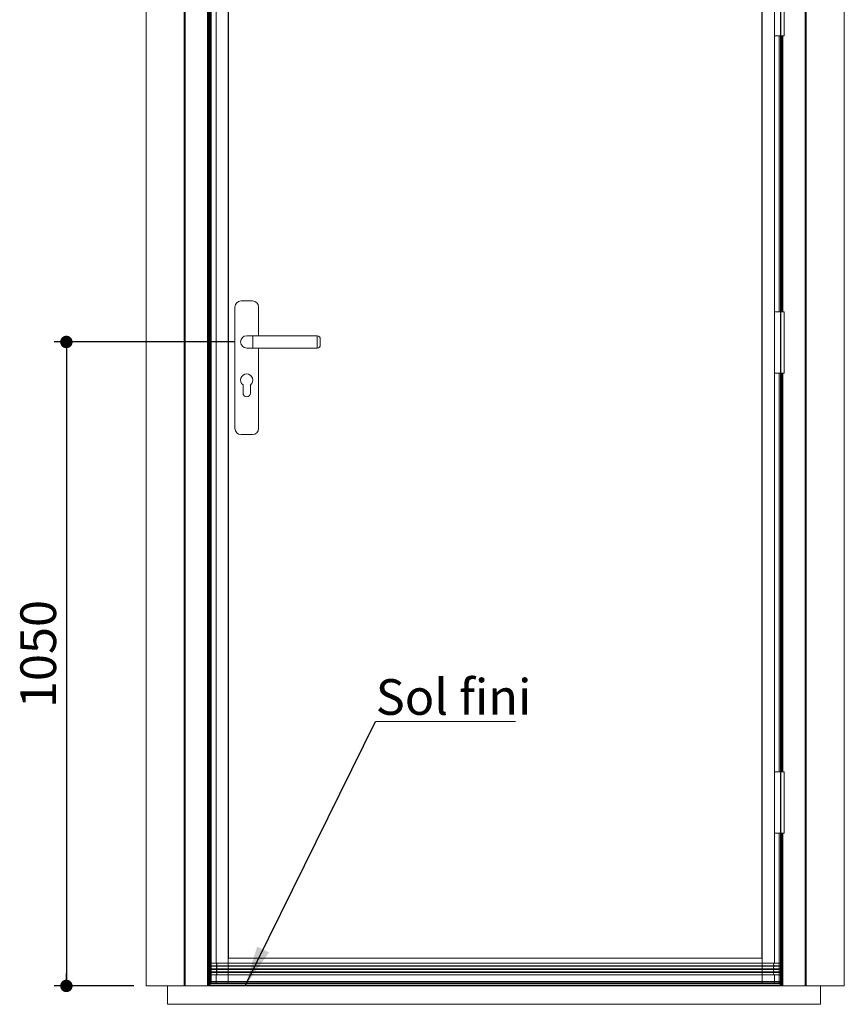
# Model space of a CAD drawing. Units: millimetres. Extents: x 58 to 4277, y 7 to 5907.
# Drawn here: x 510 to 1854, y 3259 to 4864 of the extents above; entities that cross this region are included whole.
import ezdxf

# ---------------------------------------------------------------- set-up
doc = ezdxf.new("R2010")
doc.units = ezdxf.units.MM
doc.header["$LTSCALE"] = 20
doc.layers.add('FORMAT', color=7, linetype='Continuous')
doc.styles.add('SLDTEXTSTYLE0', font='TXT', dxfattribs={"width": 0.75})
doc.dimstyles.new('SLDDIMSTYLE1', dxfattribs={"dimtxt": 0.18, "dimasz": 66.04, "dimexe": 0, "dimexo": 0.0625, "dimgap": 0, "dimtad": 0, "dimtih": 1, "dimtoh": 1, "dimdec": 0, "dimrnd": 1e-09, "dimzin": 0, "dimdsep": 46, "dimtxsty": 'Standard', "dimsah": 1, "dimcen": 0.09, "dimadec": 0, "dimazin": 0, "dimtfac": 66.04, "dimtdec": 0, "dimtofl": 0, "dimtmove": 0, "dimatfit": 3, "dimfxl": 0, "dimfrac": 2, "dimtolj": 1, "dimtzin": 0, "dimarcsym": 0})
doc.dimstyles.new('SLDDIMSTYLE5', dxfattribs={"dimtxt": 58.208333, "dimasz": 20.32, "dimexe": 0, "dimexo": 0.0625, "dimgap": 14.552083, "dimtad": 1, "dimrnd": 1e-09, "dimzin": 12, "dimdsep": 46, "dimtxsty": 'SLDTEXTSTYLE0', "dimblk1": 'DOT', "dimblk2": 'DOT', "dimsah": 1, "dimcen": 0.09, "dimadec": 0, "dimazin": 3, "dimtfac": 1, "dimtofl": 0, "dimtmove": 0, "dimatfit": 3, "dimldrblk": 'DOT', "dimfxl": 0, "dimfrac": 2, "dimtolj": 1, "dimtzin": 12, "dimarcsym": 0})

# ---------------------------------------------------------------- blocks, each defined once
blk = doc.blocks.new('_DOT')
at = {"color": 0, "linetype": 'ByBlock', "lineweight": -2}
blk.add_line((-0.5, 0), (-1, 0), dxfattribs=at)
at = {"color": 0, "linetype": 'ByBlock', "const_width": 0.5}
blk.add_lwpolyline([(-0.25, 0, 1), (0.25, 0, 1)], format="xyb", close=True, dxfattribs=at)
blk = doc.blocks.new('_D_16')
at = {"layer": 'FORMAT'}
for p, q in [((859.7, 4338.9), (565.8, 4338.9)), ((585.8, 4338.9), (585.8, 3288.9)), ((695.7, 3288.9), (565.8, 3288.9))]:
    blk.add_line(p, q, dxfattribs=at)
at = {"layer": 'FORMAT', "xscale": 20.32, "yscale": 20.32}
for p, rotation in [((585.8, 4338.9, -5.9), 90.0000000000004), ((585.8, 3288.9, -5.9), 270.0000000000004)]:
    blk.add_blockref('_DOT', p, dxfattribs=dict(at, rotation=rotation))
at = {"layer": 'FORMAT', "insert": (510.8, 3741.9), "char_height": 58.21, "attachment_point": 1, "rotation": 90, "style": 'SLDTEXTSTYLE0'}
blk.add_mtext('1050', dxfattribs=at)
blk = doc.blocks.new('SW_NOTE_6')
at = {"color": 0, "linetype": 'Continuous', "lineweight": 0}
for p, q in [((0, 0), (227.9, 0)), ((227.9, 0), (0, 0)), ((0, 0), (227.9, 0)), ((227.9, 0), (0, 0)), ((0, 0), (227.9, 0)), ((227.9, 0), (0, 0))]:
    blk.add_line(p, q, dxfattribs=at)
at = {"color": 0, "linetype": 'Continuous', "lineweight": 0, "insert": (0.3, 69), "char_height": 58.21, "attachment_point": 1, "style": 'SLDTEXTSTYLE0'}
blk.add_mtext('Sol fini', dxfattribs=at)

msp = doc.modelspace()

# ---------------------------------------------------------------- linework, layer by layer
at = {"color": 7, "linetype": 'Continuous', "lineweight": 15}
for p, q in [((715.677, 5438.925), (715.677, 3288.925)), ((1853.677, 5438.925), (1853.677, 3288.925)), ((777.677, 5376.925), (777.677, 3288.925)), ((779.677, 5374.925), (779.677, 3288.925)), ((1789.677, 5374.925), (1789.677, 3288.925)), ((1791.677, 5376.925), (1791.677, 3288.925)), ((815.677, 5338.925), (815.677, 3288.925)), ((817.677, 5336.925), (817.677, 3288.925)), ((818.677, 5335.925), (818.677, 3288.925)), ((819.785, 5315.522), (819.785, 3327.328)), ((821.785, 5316.925), (821.785, 3325.925)), ((829.677, 3325.925), (829.677, 5316.925)), ((849.677, 3325.925), (849.677, 5316.925)), ((1719.677, 3325.925), (1719.677, 5316.925)), ((849.774, 3333.925), (849.774, 5305.925)), ((849.874, 3334.025), (849.874, 5305.825)), ((1719.481, 5305.825), (1719.481, 3334.025)), ((1719.581, 5305.925), (1719.581, 3333.925)), ((1739.677, 4937.925), (1739.677, 4837.925)), ((1755.677, 4837.925), (1755.677, 4937.925)), ((1739.677, 4387.925), (1739.677, 4837.925)), ((1739.677, 4837.925), (1747.677, 4837.925)), ((1747.677, 4837.925), (1755.677, 4837.925)), ((1749.57, 4387.925), (1749.57, 4837.925)), ((1750.677, 4837.925), (1750.677, 4387.925)), ((1751.677, 4837.925), (1751.677, 4387.925)), ((1753.677, 4837.925), (1753.677, 4387.925)), ((888.927, 4405.925), (870.427, 4405.925)), ((860.427, 4395.925), (860.427, 4197.925)), ((898.927, 4348.925), (898.927, 4395.925)), ((1739.677, 4293.925), (1739.677, 4387.925)), ((1739.677, 4387.925), (1755.677, 4387.925)), ((1755.677, 4293.925), (1755.677, 4387.925)), ((889.677, 4348.925), (879.677, 4348.925)), ((994.677, 4348.925), (889.677, 4348.925)), ((999.677, 4343.925), (999.677, 4333.925)), ((879.677, 4328.925), (889.677, 4328.925)), ((889.677, 4328.925), (994.677, 4328.925)), ((898.927, 4197.925), (898.927, 4328.925)), ((1739.677, 4293.925), (1739.677, 4287.925)), ((1739.677, 3637.925), (1739.677, 4287.925)), ((1739.677, 4287.925), (1747.677, 4287.925)), ((1747.677, 4287.925), (1755.677, 4287.925)), ((1749.57, 3637.925), (1749.57, 4287.925)), ((1750.677, 4287.925), (1750.677, 3637.925)), ((1751.677, 4287.925), (1751.677, 3637.925)), ((1753.677, 4287.925), (1753.677, 3637.925)), ((1755.677, 4287.925), (1755.677, 4293.925)), ((873.677, 4268.925), (873.677, 4255.425)), ((885.677, 4255.425), (885.677, 4268.925)), ((870.427, 4187.925), (888.927, 4187.925)), ((1739.677, 3637.925), (1739.677, 3537.925)), ((1739.677, 3637.925), (1747.677, 3637.925)), ((1747.677, 3637.925), (1755.677, 3637.925)), ((1755.677, 3537.925), (1755.677, 3637.925)), ((1739.677, 3325.925), (1739.677, 3537.925)), ((1739.677, 3537.925), (1747.677, 3537.925)), ((1747.677, 3537.925), (1755.677, 3537.925)), ((1749.57, 3327.328), (1749.57, 3537.925)), ((1750.677, 3537.925), (1750.677, 3288.925)), ((1751.677, 3537.925), (1751.677, 3288.925)), ((1753.677, 3537.925), (1753.677, 3288.925)), ((829.677, 3325.925), (821.785, 3325.925)), ((1719.677, 3325.925), (849.677, 3325.925)), ((849.677, 3325.925), (849.677, 3321.925)), ((1719.581, 3333.925), (849.774, 3333.925)), ((1719.481, 3334.025), (849.874, 3334.025)), ((1719.677, 3325.925), (1719.677, 3321.925)), ((1739.677, 3325.925), (1747.57, 3325.925)), ((829.677, 3321.925), (821.68, 3321.925)), ((829.677, 3320.925), (821.68, 3320.925)), ((829.677, 3316.925), (821.68, 3316.925)), ((829.677, 3315.925), (821.68, 3315.925)), ((829.677, 3311.925), (821.68, 3311.925)), ((829.677, 3310.925), (821.68, 3310.925)), ((829.677, 3320.925), (829.677, 3321.925)), ((829.677, 3315.925), (829.677, 3316.925)), ((829.677, 3310.925), (829.677, 3311.925)), ((1719.677, 3321.925), (849.677, 3321.925)), ((849.677, 3320.925), (849.677, 3321.925)), ((1719.677, 3320.925), (849.677, 3320.925)), ((849.677, 3320.925), (849.677, 3316.925)), ((1719.677, 3316.925), (849.677, 3316.925)), ((849.677, 3315.925), (849.677, 3316.925)), ((849.677, 3315.925), (849.677, 3311.925)), ((1719.677, 3315.925), (849.677, 3315.925)), ((1719.677, 3311.925), (849.677, 3311.925)), ((849.677, 3310.925), (849.677, 3311.925)), ((849.677, 3310.925), (849.677, 3306.925)), ((1719.677, 3310.925), (849.677, 3310.925)), ((1719.677, 3320.925), (1719.677, 3321.925)), ((1719.677, 3320.925), (1719.677, 3316.925)), ((1719.677, 3315.925), (1719.677, 3316.925)), ((1719.677, 3315.925), (1719.677, 3311.925)), ((1719.677, 3310.925), (1719.677, 3311.925)), ((1719.677, 3310.925), (1719.677, 3306.925)), ((1739.677, 3320.925), (1739.677, 3321.925)), ((1739.677, 3321.925), (1747.675, 3321.925)), ((1739.677, 3320.925), (1747.675, 3320.925)), ((1739.677, 3315.925), (1739.677, 3316.925)), ((1739.677, 3316.925), (1747.675, 3316.925)), ((1739.677, 3315.925), (1747.675, 3315.925)), ((1739.677, 3310.925), (1739.677, 3311.925)), ((1739.677, 3311.925), (1747.675, 3311.925)), ((1739.677, 3310.925), (1747.675, 3310.925)), ((819.785, 3305.522), (819.785, 3295.925)), ((820.097, 3292.925), (820.097, 3293.925)), ((821.785, 3293.925), (820.097, 3293.925)), ((1749.258, 3292.925), (820.097, 3292.925)), ((820.202, 3293.925), (820.202, 3294.703)), ((829.677, 3306.925), (821.785, 3306.925)), ((821.785, 3306.925), (821.785, 3295.925)), ((821.785, 3295.925), (829.677, 3295.925)), ((821.785, 3295.925), (821.785, 3293.925)), ((830.916, 3293.925), (821.785, 3293.925)), ((829.677, 3295.925), (829.677, 3306.925)), ((829.677, 3295.925), (849.677, 3295.925)), ((849.677, 3293.925), (830.916, 3293.925)), ((1719.677, 3306.925), (849.677, 3306.925)), ((849.677, 3295.925), (849.677, 3306.925)), ((849.677, 3295.925), (1719.677, 3295.925)), ((849.677, 3293.925), (849.677, 3295.925)), ((1719.677, 3293.925), (849.677, 3293.925)), ((1719.677, 3295.925), (1719.677, 3306.925)), ((1719.677, 3295.925), (1739.677, 3295.925)), ((1719.677, 3293.925), (1719.677, 3295.925)), ((1738.439, 3293.925), (1719.677, 3293.925)), ((1747.57, 3293.925), (1738.439, 3293.925)), ((1739.677, 3295.925), (1739.677, 3306.925)), ((1739.677, 3306.925), (1747.57, 3306.925)), ((1739.677, 3295.925), (1747.57, 3295.925)), ((1747.57, 3295.925), (1747.57, 3306.925)), ((1747.57, 3293.925), (1747.57, 3295.925)), ((1749.258, 3293.925), (1747.57, 3293.925)), ((1749.153, 3293.925), (1749.153, 3294.703)), ((1749.258, 3292.925), (1749.258, 3293.925)), ((1749.57, 3295.925), (1749.57, 3305.522)), ((715.677, 3288.925), (750.804, 3288.925)), ((750.804, 3258.925), (750.804, 3288.925)), ((750.804, 3288.925), (1814.85, 3288.925)), ((1749.144, 3289.899), (820.211, 3289.899)), ((1814.85, 3258.925), (1814.85, 3288.925)), ((1853.677, 3288.925), (1814.85, 3288.925)), ((750.804, 3258.925), (1814.85, 3258.925))]:
    msp.add_line(p, q, dxfattribs=at)
at = {"color": 7, "linetype": 'Continuous'}
for p, q in [((819.677, 5333.925), (819.677, 3293.925)), ((1749.677, 5333.925), (1749.677, 3293.925)), ((819.677, 3293.925), (1749.677, 3293.925))]:
    msp.add_line(p, q, dxfattribs=at)
at = {"color": 8, "linetype": 'Continuous', "lineweight": 15}
for p, q in [((1747.57, 4387.925), (1747.57, 4837.925)), ((889.677, 4348.925), (889.677, 4328.925)), ((994.677, 4328.925), (994.677, 4348.925)), ((1747.57, 3637.925), (1747.57, 4287.925)), ((1747.57, 3325.925), (1747.57, 3537.925)), ((821.785, 3295.925), (819.785, 3295.925)), ((1749.57, 3295.925), (1747.57, 3295.925))]:
    msp.add_line(p, q, dxfattribs=at)
at = {"color": 7, "linetype": 'Continuous', "lineweight": 15}
for centre, radius, start, end in [((870.427, 4395.925), 10, 90, 180), ((888.927, 4395.925), 10, 0, 90), ((879.677, 4338.925), 10, 90, 270), ((994.677, 4343.925), 5, 0, 90), ((994.677, 4333.925), 5, 270, 0), ((879.677, 4276.925), 10, 306.869898, 233.130102), ((879.677, 4255.425), 6, 180, 0), ((870.427, 4197.925), 10, 180, 270), ((888.927, 4197.925), 10, 270, 0), ((821.785, 3295.925), 2, 180, 270), ((1747.57, 3295.925), 2, 270, 0)]:
    msp.add_arc(centre, radius, start, end, dxfattribs=at)
for centre, major_axis, ratio, start_param, end_param in [((1739.677, 3323.925), (0, 2), 0.6, 0, 3.14159265), ((1747.675, 3323.925), (0, 2), 0.10481556, 0.00136672, 3.14159265), ((1749.672, 3323.925), (0, 4), 0.05240778, 0.52359878, 2.24592786), ((1739.677, 3318.925), (0, 2), 0.6, 0, 3.14159265), ((1739.677, 3313.925), (0, 2), 0.6, 0, 3.14159265), ((1739.677, 3308.925), (0, 2), 0.6, 0, 3.14159265), ((1747.675, 3318.925), (0, 2), 0.10481556, 0, 3.14159265), ((1747.675, 3313.925), (0, 2), 0.10481556, 0, 3.14159265), ((1747.675, 3308.925), (0, 2), 0.10481556, 0, 3.14022593), ((1749.672, 3318.925), (0, 4), 0.05240778, 0.89566479, 2.24592786), ((1749.672, 3313.925), (0, 4), 0.05240778, 0.89566479, 2.24592786), ((1749.672, 3308.925), (0, 4), 0.05240778, 0.89566479, 2.61799388), ((820.252, 3292.399), (0, 2.62), 0.05240778, 1.36871859, 2.83679867), ((1749.103, 3292.399), (0, 2.62), 0.05240778, 3.44638663, 4.91446671), ((820.252, 3289.725), (0, 0.8), 0.05240778, 1.35106849, 3.14159265), ((1749.103, 3289.725), (0, 0.8), 0.05240778, 3.14159265, 4.93211681)]:
    msp.add_ellipse(centre, major_axis=major_axis, ratio=ratio, start_param=start_param, end_param=end_param, dxfattribs=at)
for points, knots in [([(821.68, 3325.925), (821.533, 3325.925), (821.39, 3325.941), (821.115, 3326.001), (820.983, 3326.045), (820.741, 3326.149), (820.628, 3326.21), (820.426, 3326.34), (820.335, 3326.41), (820.172, 3326.555), (820.1, 3326.63), (819.979, 3326.782), (819.929, 3326.858), (819.849, 3327.012), (819.821, 3327.089), (819.787, 3327.24), (819.781, 3327.316), (819.788, 3327.389)], [0, 0, 0, 0, 0.125, 0.125, 0.25, 0.25, 0.375, 0.375, 0.5, 0.5, 0.625, 0.625, 0.75, 0.75, 0.875, 0.875, 1, 1, 1, 1]), ([(819.847, 3321.425), (819.856, 3321.648), (819.864, 3321.895), (819.877, 3322.408), (819.883, 3322.676), (819.89, 3323.237), (819.892, 3323.523), (819.893, 3324.101), (819.892, 3324.389), (819.886, 3324.95), (819.882, 3325.229), (819.87, 3325.757), (819.863, 3326.007), (819.849, 3326.358), (819.845, 3326.472), (819.835, 3326.687), (819.829, 3326.788), (819.813, 3327.076), (819.801, 3327.244), (819.788, 3327.389)], [0, 0, 0, 0, 0.125, 0.125, 0.25, 0.25, 0.375, 0.375, 0.5, 0.5, 0.625, 0.625, 0.75, 0.75, 0.8125, 0.8125, 0.875, 0.875, 1, 1, 1, 1]), ([(821.68, 3325.925), (821.708, 3325.925), (821.735, 3325.872), (821.786, 3325.672), (821.809, 3325.524), (821.838, 3325.247), (821.847, 3325.144), (821.862, 3324.927), (821.869, 3324.812), (821.879, 3324.569), (821.883, 3324.442), (821.888, 3324.186), (821.89, 3324.056), (821.89, 3323.659), (821.884, 3323.396), (821.863, 3322.915), (821.847, 3322.692), (821.818, 3322.416), (821.808, 3322.332), (821.785, 3322.187), (821.773, 3322.126), (821.748, 3322.027), (821.734, 3321.988), (821.708, 3321.938), (821.694, 3321.925), (821.68, 3321.925)], [0, 0, 0, 0, 0.125, 0.125, 0.25, 0.25, 0.3125, 0.3125, 0.375, 0.375, 0.4375, 0.4375, 0.5, 0.5, 0.625, 0.625, 0.75, 0.75, 0.8125, 0.8125, 0.875, 0.875, 0.9375, 0.9375, 1, 1, 1, 1]), ([(829.677, 3325.925), (829.79, 3325.909), (830.043, 3325.875), (830.379, 3325.589), (830.654, 3325.139), (830.833, 3324.585), (830.9, 3323.925), (830.833, 3323.265), (830.654, 3322.711), (830.379, 3322.261), (830.043, 3321.975), (829.79, 3321.941), (829.677, 3321.925)], [0, 0, 0, 0, 0.09695065, 0.21660941, 0.30715478, 0.40263247, 0.50000009, 0.59736744, 0.69284536, 0.78339073, 0.90304939, 1, 1, 1, 1]), ([(836.052, 3325.925), (835.926, 3325.925), (835.674, 3325.925), (835.303, 3325.925), (834.936, 3325.925), (834.574, 3325.925), (834.216, 3325.925), (833.864, 3325.925), (833.516, 3325.925), (833.174, 3325.925), (832.952, 3325.925), (832.84, 3325.925)], [0, 0, 0, 0, 0.10860779, 0.21779687, 0.32758526, 0.43799168, 0.54903552, 0.66073695, 0.77311689, 0.88619705, 1, 1, 1, 1]), ([(836.052, 3325.925), (837.993, 3325.925), (840.185, 3325.925), (843.648, 3325.925), (844.834, 3325.925), (847.24, 3325.925), (848.461, 3325.925), (849.677, 3325.925)], [0, 0, 0, 0, 0.5, 0.5, 0.75, 0.75, 1, 1, 1, 1]), ([(1729.111, 3325.925), (1728.963, 3325.925), (1728.664, 3325.925), (1728.207, 3325.925), (1727.738, 3325.925), (1727.258, 3325.925), (1726.766, 3325.925), (1726.263, 3325.925), (1725.748, 3325.925), (1725.4, 3325.925), (1725.224, 3325.925)], [0, 0, 0, 0, 0.11823809, 0.23837207, 0.36041769, 0.48439247, 0.61031577, 0.73820886, 0.8680951, 1, 1, 1, 1]), ([(1729.111, 3325.925), (1731.33, 3325.925), (1733.4, 3325.925), (1736.089, 3325.925), (1736.918, 3325.925), (1738.422, 3325.925), (1739.096, 3325.925), (1739.677, 3325.925)], [0, 0, 0, 0, 0.5, 0.5, 0.75, 0.75, 1, 1, 1, 1]), ([(1747.674, 3325.925), (1747.822, 3325.925), (1747.964, 3325.941), (1748.24, 3326.001), (1748.372, 3326.045), (1748.614, 3326.149), (1748.727, 3326.21), (1748.929, 3326.34), (1749.02, 3326.41), (1749.183, 3326.555), (1749.255, 3326.63), (1749.376, 3326.782), (1749.426, 3326.858), (1749.506, 3327.012), (1749.534, 3327.089), (1749.568, 3327.24), (1749.574, 3327.316), (1749.567, 3327.389)], [0, 0, 0, 0, 0.125, 0.125, 0.25, 0.25, 0.375, 0.375, 0.5, 0.5, 0.625, 0.625, 0.75, 0.75, 0.875, 0.875, 1, 1, 1, 1]), ([(819.788, 3305.461), (819.801, 3305.605), (819.813, 3305.777), (819.835, 3306.165), (819.845, 3306.378), (819.863, 3306.846), (819.87, 3307.1), (819.882, 3307.626), (819.886, 3307.901), (819.892, 3308.469), (819.893, 3308.758), (819.892, 3309.334), (819.89, 3309.617), (819.883, 3310.172), (819.877, 3310.446), (819.864, 3310.958), (819.856, 3311.199), (819.847, 3311.425)], [0, 0, 0, 0, 0.125, 0.125, 0.25, 0.25, 0.375, 0.375, 0.5, 0.5, 0.625, 0.625, 0.75, 0.75, 0.875, 0.875, 1, 1, 1, 1]), ([(819.847, 3321.425), (819.839, 3321.425), (819.841, 3321.425), (819.858, 3321.425), (819.874, 3321.425), (819.938, 3321.425), (820.003, 3321.425), (820.148, 3321.425), (820.228, 3321.425), (820.316, 3321.425), (820.34, 3321.425), (820.358, 3321.425), (820.362, 3321.425), (820.363, 3321.425), (820.359, 3321.425), (820.355, 3321.425)], [0, 0, 0, 0, 0.125, 0.125, 0.25, 0.25, 0.5, 0.5, 0.75, 0.75, 0.875, 0.875, 0.9375, 0.9375, 1, 1, 1, 1]), ([(819.847, 3316.425), (819.839, 3316.425), (819.841, 3316.425), (819.858, 3316.425), (819.874, 3316.425), (819.938, 3316.425), (820.003, 3316.425), (820.148, 3316.425), (820.228, 3316.425), (820.316, 3316.425), (820.34, 3316.425), (820.358, 3316.425), (820.362, 3316.425), (820.363, 3316.425), (820.359, 3316.425), (820.355, 3316.425)], [0, 0, 0, 0, 0.125, 0.125, 0.25, 0.25, 0.5, 0.5, 0.75, 0.75, 0.875, 0.875, 0.9375, 0.9375, 1, 1, 1, 1]), ([(819.847, 3311.425), (819.839, 3311.425), (819.841, 3311.425), (819.858, 3311.425), (819.874, 3311.425), (819.938, 3311.425), (820.003, 3311.425), (820.148, 3311.425), (820.228, 3311.425), (820.316, 3311.425), (820.34, 3311.425), (820.358, 3311.425), (820.362, 3311.425), (820.363, 3311.425), (820.359, 3311.425), (820.355, 3311.425)], [0, 0, 0, 0, 0.125, 0.125, 0.25, 0.25, 0.5, 0.5, 0.75, 0.75, 0.875, 0.875, 0.9375, 0.9375, 1, 1, 1, 1]), ([(819.847, 3316.425), (819.854, 3316.6), (819.861, 3316.79), (819.872, 3317.183), (819.877, 3317.387), (819.885, 3317.81), (819.888, 3318.031), (819.892, 3318.476), (819.893, 3318.701), (819.893, 3319.382), (819.889, 3319.823), (819.873, 3320.679), (819.861, 3321.071), (819.847, 3321.425)], [0, 0, 0, 0, 0.125, 0.125, 0.25, 0.25, 0.375, 0.375, 0.5, 0.5, 0.75, 0.75, 1, 1, 1, 1]), ([(819.847, 3311.425), (819.854, 3311.6), (819.861, 3311.79), (819.872, 3312.183), (819.877, 3312.387), (819.885, 3312.81), (819.888, 3313.031), (819.892, 3313.476), (819.893, 3313.701), (819.893, 3314.382), (819.889, 3314.823), (819.873, 3315.679), (819.861, 3316.071), (819.847, 3316.425)], [0, 0, 0, 0, 0.125, 0.125, 0.25, 0.25, 0.375, 0.375, 0.5, 0.5, 0.75, 0.75, 1, 1, 1, 1]), ([(821.68, 3321.925), (821.437, 3321.925), (821.199, 3321.881), (820.859, 3321.753), (820.751, 3321.701), (820.545, 3321.577), (820.446, 3321.505), (820.355, 3321.425)], [0, 0, 0, 0, 0.5, 0.5, 0.75, 0.75, 1, 1, 1, 1]), ([(820.355, 3321.425), (820.538, 3321.264), (820.746, 3321.139), (821.201, 3320.968), (821.436, 3320.925), (821.68, 3320.925)], [0, 0, 0, 0, 0.5, 0.5, 1, 1, 1, 1]), ([(821.68, 3316.925), (821.437, 3316.925), (821.199, 3316.881), (820.859, 3316.753), (820.751, 3316.701), (820.545, 3316.577), (820.446, 3316.505), (820.355, 3316.425)], [0, 0, 0, 0, 0.5, 0.5, 0.75, 0.75, 1, 1, 1, 1]), ([(820.355, 3316.425), (820.538, 3316.264), (820.746, 3316.139), (821.201, 3315.968), (821.436, 3315.925), (821.68, 3315.925)], [0, 0, 0, 0, 0.5, 0.5, 1, 1, 1, 1]), ([(821.68, 3311.925), (821.437, 3311.925), (821.199, 3311.881), (820.859, 3311.753), (820.751, 3311.701), (820.545, 3311.577), (820.446, 3311.505), (820.355, 3311.425)], [0, 0, 0, 0, 0.5, 0.5, 0.75, 0.75, 1, 1, 1, 1]), ([(820.355, 3311.425), (820.538, 3311.264), (820.746, 3311.139), (821.201, 3310.968), (821.436, 3310.925), (821.68, 3310.925)], [0, 0, 0, 0, 0.5, 0.5, 1, 1, 1, 1]), ([(821.68, 3320.925), (821.708, 3320.925), (821.735, 3320.872), (821.786, 3320.673), (821.809, 3320.525), (821.838, 3320.249), (821.847, 3320.146), (821.862, 3319.928), (821.868, 3319.813), (821.879, 3319.571), (821.883, 3319.444), (821.888, 3319.188), (821.89, 3319.058), (821.89, 3318.66), (821.884, 3318.397), (821.863, 3317.916), (821.848, 3317.692), (821.818, 3317.417), (821.808, 3317.332), (821.785, 3317.188), (821.773, 3317.127), (821.748, 3317.027), (821.734, 3316.989), (821.708, 3316.938), (821.694, 3316.925), (821.68, 3316.925)], [0, 0, 0, 0, 0.125, 0.125, 0.25, 0.25, 0.3125, 0.3125, 0.375, 0.375, 0.4375, 0.4375, 0.5, 0.5, 0.625, 0.625, 0.75, 0.75, 0.8125, 0.8125, 0.875, 0.875, 0.9375, 0.9375, 1, 1, 1, 1]), ([(821.68, 3315.925), (821.708, 3315.925), (821.735, 3315.872), (821.786, 3315.673), (821.809, 3315.525), (821.838, 3315.249), (821.847, 3315.146), (821.862, 3314.928), (821.868, 3314.813), (821.879, 3314.571), (821.883, 3314.444), (821.888, 3314.188), (821.89, 3314.058), (821.89, 3313.66), (821.884, 3313.397), (821.863, 3312.916), (821.848, 3312.692), (821.818, 3312.417), (821.808, 3312.332), (821.785, 3312.188), (821.773, 3312.127), (821.748, 3312.027), (821.734, 3311.989), (821.708, 3311.938), (821.694, 3311.925), (821.68, 3311.925)], [0, 0, 0, 0, 0.125, 0.125, 0.25, 0.25, 0.3125, 0.3125, 0.375, 0.375, 0.4375, 0.4375, 0.5, 0.5, 0.625, 0.625, 0.75, 0.75, 0.8125, 0.8125, 0.875, 0.875, 0.9375, 0.9375, 1, 1, 1, 1]), ([(821.68, 3310.925), (821.708, 3310.925), (821.735, 3310.872), (821.786, 3310.674), (821.809, 3310.525), (821.838, 3310.249), (821.847, 3310.146), (821.862, 3309.929), (821.868, 3309.814), (821.879, 3309.572), (821.883, 3309.444), (821.888, 3309.188), (821.89, 3309.058), (821.89, 3308.661), (821.884, 3308.398), (821.868, 3308.037), (821.862, 3307.92), (821.847, 3307.702), (821.838, 3307.602), (821.819, 3307.417), (821.808, 3307.333), (821.785, 3307.189), (821.773, 3307.128), (821.748, 3307.028), (821.735, 3306.989), (821.708, 3306.938), (821.694, 3306.925), (821.68, 3306.925)], [0, 0, 0, 0, 0.125, 0.125, 0.25, 0.25, 0.3125, 0.3125, 0.375, 0.375, 0.4375, 0.4375, 0.5, 0.5, 0.625, 0.625, 0.6875, 0.6875, 0.75, 0.75, 0.8125, 0.8125, 0.875, 0.875, 0.9375, 0.9375, 1, 1, 1, 1]), ([(829.677, 3320.925), (829.79, 3320.909), (830.043, 3320.875), (830.379, 3320.589), (830.654, 3320.139), (830.833, 3319.585), (830.9, 3318.925), (830.833, 3318.265), (830.654, 3317.711), (830.379, 3317.261), (830.043, 3316.975), (829.79, 3316.941), (829.677, 3316.925)], [0, 0, 0, 0, 0.09695065, 0.2166093, 0.30715468, 0.4026326, 0.49999995, 0.59736757, 0.69284525, 0.78339081, 0.90304935, 1, 1, 1, 1]), ([(829.677, 3315.925), (829.79, 3315.909), (830.043, 3315.875), (830.379, 3315.589), (830.654, 3315.139), (830.833, 3314.585), (830.9, 3313.925), (830.833, 3313.265), (830.654, 3312.711), (830.379, 3312.261), (830.043, 3311.975), (829.79, 3311.941), (829.677, 3311.925)], [0, 0, 0, 0, 0.09695065, 0.21660919, 0.30715475, 0.40263243, 0.50000005, 0.5973674, 0.69284532, 0.7833907, 0.90304935, 1, 1, 1, 1]), ([(829.677, 3310.925), (829.79, 3310.909), (830.043, 3310.875), (830.379, 3310.589), (830.654, 3310.139), (830.833, 3309.585), (830.9, 3308.925), (830.833, 3308.265), (830.654, 3307.711), (830.379, 3307.261), (830.043, 3306.975), (829.79, 3306.941), (829.677, 3306.925)], [0, 0, 0, 0, 0.09695064, 0.21660929, 0.30715466, 0.40263257, 0.50000005, 0.59736753, 0.69284532, 0.78339078, 0.90304938, 1, 1, 1, 1]), ([(832.84, 3321.925), (832.952, 3321.925), (833.174, 3321.925), (833.516, 3321.925), (833.864, 3321.925), (834.216, 3321.925), (834.574, 3321.925), (834.936, 3321.925), (835.303, 3321.925), (835.674, 3321.925), (835.926, 3321.925), (836.052, 3321.925)], [0, 0, 0, 0, 0.11380295, 0.22688311, 0.33926305, 0.45096448, 0.56200832, 0.67241474, 0.78220313, 0.89139221, 1, 1, 1, 1]), ([(836.052, 3320.925), (835.926, 3320.925), (835.674, 3320.925), (835.303, 3320.925), (834.936, 3320.925), (834.574, 3320.925), (834.216, 3320.925), (833.864, 3320.925), (833.516, 3320.925), (833.174, 3320.925), (832.952, 3320.925), (832.84, 3320.925)], [0, 0, 0, 0, 0.10860779, 0.21779687, 0.32758526, 0.43799168, 0.54903552, 0.66073695, 0.77311689, 0.88619705, 1, 1, 1, 1]), ([(832.84, 3316.925), (832.952, 3316.925), (833.174, 3316.925), (833.516, 3316.925), (833.864, 3316.925), (834.216, 3316.925), (834.574, 3316.925), (834.936, 3316.925), (835.303, 3316.925), (835.674, 3316.925), (835.926, 3316.925), (836.052, 3316.925)], [0, 0, 0, 0, 0.11380295, 0.22688311, 0.33926305, 0.45096448, 0.56200832, 0.67241474, 0.78220313, 0.89139221, 1, 1, 1, 1]), ([(836.052, 3315.925), (835.926, 3315.925), (835.674, 3315.925), (835.303, 3315.925), (834.936, 3315.925), (834.574, 3315.925), (834.216, 3315.925), (833.864, 3315.925), (833.516, 3315.925), (833.174, 3315.925), (832.952, 3315.925), (832.84, 3315.925)], [0, 0, 0, 0, 0.10860779, 0.21779687, 0.32758526, 0.43799168, 0.54903552, 0.66073695, 0.77311689, 0.88619705, 1, 1, 1, 1]), ([(832.84, 3311.925), (832.952, 3311.925), (833.174, 3311.925), (833.516, 3311.925), (833.864, 3311.925), (834.216, 3311.925), (834.574, 3311.925), (834.936, 3311.925), (835.303, 3311.925), (835.674, 3311.925), (835.926, 3311.925), (836.052, 3311.925)], [0, 0, 0, 0, 0.11380295, 0.22688311, 0.33926305, 0.45096448, 0.56200832, 0.67241474, 0.78220313, 0.89139221, 1, 1, 1, 1]), ([(836.052, 3310.925), (835.926, 3310.925), (835.674, 3310.925), (835.303, 3310.925), (834.936, 3310.925), (834.574, 3310.925), (834.216, 3310.925), (833.864, 3310.925), (833.516, 3310.925), (833.174, 3310.925), (832.952, 3310.925), (832.84, 3310.925)], [0, 0, 0, 0, 0.10860779, 0.21779687, 0.32758526, 0.43799168, 0.54903552, 0.66073695, 0.77311689, 0.88619705, 1, 1, 1, 1]), ([(836.052, 3321.925), (837.999, 3321.925), (840.183, 3321.925), (844.805, 3321.925), (847.241, 3321.925), (849.677, 3321.925)], [0, 0, 0, 0, 0.5, 0.5, 1, 1, 1, 1]), ([(836.052, 3320.925), (837.993, 3320.925), (840.185, 3320.925), (843.648, 3320.925), (844.834, 3320.925), (847.24, 3320.925), (848.461, 3320.925), (849.677, 3320.925)], [0, 0, 0, 0, 0.5, 0.5, 0.75, 0.75, 1, 1, 1, 1]), ([(836.052, 3316.925), (837.999, 3316.925), (840.183, 3316.925), (844.805, 3316.925), (847.241, 3316.925), (849.677, 3316.925)], [0, 0, 0, 0, 0.5, 0.5, 1, 1, 1, 1]), ([(836.052, 3315.925), (837.993, 3315.925), (840.185, 3315.925), (843.648, 3315.925), (844.834, 3315.925), (847.24, 3315.925), (848.461, 3315.925), (849.677, 3315.925)], [0, 0, 0, 0, 0.5, 0.5, 0.75, 0.75, 1, 1, 1, 1]), ([(836.052, 3311.925), (837.999, 3311.925), (840.183, 3311.925), (844.805, 3311.925), (847.241, 3311.925), (849.677, 3311.925)], [0, 0, 0, 0, 0.5, 0.5, 1, 1, 1, 1]), ([(836.052, 3310.925), (837.993, 3310.925), (840.185, 3310.925), (843.648, 3310.925), (844.834, 3310.925), (847.24, 3310.925), (848.461, 3310.925), (849.677, 3310.925)], [0, 0, 0, 0, 0.5, 0.5, 0.75, 0.75, 1, 1, 1, 1]), ([(1725.224, 3321.925), (1725.381, 3321.925), (1725.691, 3321.925), (1726.15, 3321.925), (1726.6, 3321.925), (1727.041, 3321.925), (1727.473, 3321.925), (1727.896, 3321.925), (1728.31, 3321.925), (1728.714, 3321.925), (1728.98, 3321.925), (1729.111, 3321.925)], [0, 0, 0, 0, 0.11734903, 0.23310074, 0.3472733, 0.45988353, 0.57094693, 0.68047776, 0.78848909, 0.89499288, 1, 1, 1, 1]), ([(1729.111, 3320.925), (1728.963, 3320.925), (1728.664, 3320.925), (1728.207, 3320.925), (1727.738, 3320.925), (1727.258, 3320.925), (1726.766, 3320.925), (1726.263, 3320.925), (1725.748, 3320.925), (1725.4, 3320.925), (1725.224, 3320.925)], [0, 0, 0, 0, 0.11823809, 0.23837207, 0.36041769, 0.48439247, 0.61031577, 0.73820886, 0.8680951, 1, 1, 1, 1]), ([(1725.224, 3316.925), (1725.381, 3316.925), (1725.691, 3316.925), (1726.15, 3316.925), (1726.6, 3316.925), (1727.041, 3316.925), (1727.473, 3316.925), (1727.896, 3316.925), (1728.31, 3316.925), (1728.714, 3316.925), (1728.98, 3316.925), (1729.111, 3316.925)], [0, 0, 0, 0, 0.11734903, 0.23310074, 0.3472733, 0.45988353, 0.57094693, 0.68047776, 0.78848909, 0.89499288, 1, 1, 1, 1]), ([(1729.111, 3315.925), (1728.963, 3315.925), (1728.664, 3315.925), (1728.207, 3315.925), (1727.738, 3315.925), (1727.258, 3315.925), (1726.766, 3315.925), (1726.263, 3315.925), (1725.748, 3315.925), (1725.4, 3315.925), (1725.224, 3315.925)], [0, 0, 0, 0, 0.11823809, 0.23837207, 0.36041769, 0.48439247, 0.61031577, 0.73820886, 0.8680951, 1, 1, 1, 1]), ([(1725.224, 3311.925), (1725.381, 3311.925), (1725.691, 3311.925), (1726.15, 3311.925), (1726.6, 3311.925), (1727.041, 3311.925), (1727.473, 3311.925), (1727.896, 3311.925), (1728.31, 3311.925), (1728.714, 3311.925), (1728.98, 3311.925), (1729.111, 3311.925)], [0, 0, 0, 0, 0.11734903, 0.23310074, 0.3472733, 0.45988353, 0.57094693, 0.68047776, 0.78848909, 0.89499288, 1, 1, 1, 1]), ([(1729.111, 3310.925), (1728.963, 3310.925), (1728.664, 3310.925), (1728.207, 3310.925), (1727.738, 3310.925), (1727.258, 3310.925), (1726.766, 3310.925), (1726.263, 3310.925), (1725.748, 3310.925), (1725.4, 3310.925), (1725.224, 3310.925)], [0, 0, 0, 0, 0.11823809, 0.23837207, 0.36041769, 0.48439247, 0.61031577, 0.73820886, 0.8680951, 1, 1, 1, 1]), ([(1729.111, 3321.925), (1731.349, 3321.925), (1733.419, 3321.925), (1737.004, 3321.925), (1738.519, 3321.925), (1739.677, 3321.925)], [0, 0, 0, 0, 0.5, 0.5, 1, 1, 1, 1]), ([(1729.111, 3320.925), (1731.33, 3320.925), (1733.4, 3320.925), (1736.089, 3320.925), (1736.918, 3320.925), (1738.422, 3320.925), (1739.096, 3320.925), (1739.677, 3320.925)], [0, 0, 0, 0, 0.5, 0.5, 0.75, 0.75, 1, 1, 1, 1]), ([(1729.111, 3316.925), (1731.349, 3316.925), (1733.419, 3316.925), (1737.004, 3316.925), (1738.519, 3316.925), (1739.677, 3316.925)], [0, 0, 0, 0, 0.5, 0.5, 1, 1, 1, 1]), ([(1729.111, 3315.925), (1731.33, 3315.925), (1733.4, 3315.925), (1736.089, 3315.925), (1736.918, 3315.925), (1738.422, 3315.925), (1739.096, 3315.925), (1739.677, 3315.925)], [0, 0, 0, 0, 0.5, 0.5, 0.75, 0.75, 1, 1, 1, 1]), ([(1729.111, 3311.925), (1731.349, 3311.925), (1733.419, 3311.925), (1737.004, 3311.925), (1738.519, 3311.925), (1739.677, 3311.925)], [0, 0, 0, 0, 0.5, 0.5, 1, 1, 1, 1]), ([(1729.111, 3310.925), (1731.33, 3310.925), (1733.4, 3310.925), (1736.089, 3310.925), (1736.918, 3310.925), (1738.422, 3310.925), (1739.096, 3310.925), (1739.677, 3310.925)], [0, 0, 0, 0, 0.5, 0.5, 0.75, 0.75, 1, 1, 1, 1]), ([(1749, 3321.425), (1748.818, 3321.586), (1748.61, 3321.711), (1748.154, 3321.882), (1747.919, 3321.925), (1747.675, 3321.925)], [0, 0, 0, 0, 0.5, 0.5, 1, 1, 1, 1]), ([(1747.675, 3320.925), (1747.918, 3320.925), (1748.156, 3320.968), (1748.497, 3321.097), (1748.605, 3321.149), (1748.811, 3321.273), (1748.91, 3321.345), (1749, 3321.425)], [0, 0, 0, 0, 0.5, 0.5, 0.75, 0.75, 1, 1, 1, 1]), ([(1749, 3316.425), (1748.818, 3316.586), (1748.61, 3316.711), (1748.154, 3316.882), (1747.919, 3316.925), (1747.675, 3316.925)], [0, 0, 0, 0, 0.5, 0.5, 1, 1, 1, 1]), ([(1747.675, 3315.925), (1747.918, 3315.925), (1748.156, 3315.968), (1748.497, 3316.097), (1748.605, 3316.149), (1748.811, 3316.273), (1748.91, 3316.345), (1749, 3316.425)], [0, 0, 0, 0, 0.5, 0.5, 0.75, 0.75, 1, 1, 1, 1]), ([(1749, 3311.425), (1748.818, 3311.586), (1748.61, 3311.711), (1748.154, 3311.882), (1747.919, 3311.925), (1747.675, 3311.925)], [0, 0, 0, 0, 0.5, 0.5, 1, 1, 1, 1]), ([(1747.675, 3310.925), (1747.918, 3310.925), (1748.156, 3310.968), (1748.497, 3311.097), (1748.605, 3311.149), (1748.811, 3311.273), (1748.91, 3311.345), (1749, 3311.425)], [0, 0, 0, 0, 0.5, 0.5, 0.75, 0.75, 1, 1, 1, 1]), ([(1749.508, 3321.425), (1749.515, 3321.425), (1749.514, 3321.425), (1749.497, 3321.425), (1749.481, 3321.425), (1749.418, 3321.425), (1749.352, 3321.425), (1749.207, 3321.425), (1749.127, 3321.425), (1749.01, 3321.425), (1748.978, 3321.425), (1749, 3321.425)], [0, 0, 0, 0, 0.125, 0.125, 0.25, 0.25, 0.5, 0.5, 0.75, 0.75, 1, 1, 1, 1]), ([(1749.508, 3316.425), (1749.515, 3316.425), (1749.514, 3316.425), (1749.497, 3316.425), (1749.481, 3316.425), (1749.418, 3316.425), (1749.352, 3316.425), (1749.207, 3316.425), (1749.127, 3316.425), (1749.01, 3316.425), (1748.978, 3316.425), (1749, 3316.425)], [0, 0, 0, 0, 0.125, 0.125, 0.25, 0.25, 0.5, 0.5, 0.75, 0.75, 1, 1, 1, 1]), ([(1749.508, 3311.425), (1749.515, 3311.425), (1749.514, 3311.425), (1749.497, 3311.425), (1749.481, 3311.425), (1749.418, 3311.425), (1749.352, 3311.425), (1749.207, 3311.425), (1749.127, 3311.425), (1749.01, 3311.425), (1748.978, 3311.425), (1749, 3311.425)], [0, 0, 0, 0, 0.125, 0.125, 0.25, 0.25, 0.5, 0.5, 0.75, 0.75, 1, 1, 1, 1]), ([(821.68, 3306.925), (821.533, 3306.925), (821.39, 3306.909), (821.115, 3306.849), (820.983, 3306.805), (820.741, 3306.701), (820.628, 3306.64), (820.426, 3306.509), (820.335, 3306.44), (820.172, 3306.295), (820.1, 3306.22), (819.979, 3306.068), (819.929, 3305.992), (819.849, 3305.838), (819.821, 3305.761), (819.787, 3305.61), (819.781, 3305.534), (819.788, 3305.461)], [0, 0, 0, 0, 0.125, 0.125, 0.25, 0.25, 0.375, 0.375, 0.5, 0.5, 0.625, 0.625, 0.75, 0.75, 0.875, 0.875, 1, 1, 1, 1]), ([(830.916, 3293.925), (830.914, 3293.925), (830.759, 3293.925), (830.476, 3294.008), (830.124, 3294.334), (829.874, 3294.781), (829.71, 3295.322), (829.688, 3295.724), (829.677, 3295.925)], [0, 0, 0, 0, 0.00275256, 0.25278789, 0.46300991, 0.64814362, 0.8238876, 1, 1, 1, 1]), ([(832.84, 3306.925), (832.952, 3306.925), (833.174, 3306.925), (833.516, 3306.925), (833.864, 3306.925), (834.216, 3306.925), (834.574, 3306.925), (834.936, 3306.925), (835.303, 3306.925), (835.674, 3306.925), (835.926, 3306.925), (836.052, 3306.925)], [0, 0, 0, 0, 0.11380295, 0.22688311, 0.33926305, 0.45096448, 0.56200832, 0.67241474, 0.78220313, 0.89139221, 1, 1, 1, 1]), ([(836.052, 3306.925), (837.999, 3306.925), (840.183, 3306.925), (844.805, 3306.925), (847.241, 3306.925), (849.677, 3306.925)], [0, 0, 0, 0, 0.5, 0.5, 1, 1, 1, 1]), ([(1725.224, 3306.925), (1725.381, 3306.925), (1725.691, 3306.925), (1726.15, 3306.925), (1726.6, 3306.925), (1727.041, 3306.925), (1727.473, 3306.925), (1727.896, 3306.925), (1728.31, 3306.925), (1728.714, 3306.925), (1728.98, 3306.925), (1729.111, 3306.925)], [0, 0, 0, 0, 0.11734903, 0.23310074, 0.3472733, 0.45988353, 0.57094693, 0.68047776, 0.78848909, 0.89499288, 1, 1, 1, 1]), ([(1729.111, 3306.925), (1731.349, 3306.925), (1733.419, 3306.925), (1737.004, 3306.925), (1738.519, 3306.925), (1739.677, 3306.925)], [0, 0, 0, 0, 0.5, 0.5, 1, 1, 1, 1]), ([(1738.439, 3293.925), (1738.441, 3293.925), (1738.596, 3293.925), (1738.879, 3294.008), (1739.231, 3294.334), (1739.481, 3294.781), (1739.645, 3295.322), (1739.667, 3295.724), (1739.677, 3295.925)], [0, 0, 0, 0, 0.00275256, 0.25278789, 0.46300991, 0.64814362, 0.8238876, 1, 1, 1, 1]), ([(1747.674, 3306.925), (1747.822, 3306.925), (1747.964, 3306.909), (1748.24, 3306.849), (1748.372, 3306.805), (1748.614, 3306.701), (1748.727, 3306.64), (1748.929, 3306.509), (1749.02, 3306.44), (1749.183, 3306.295), (1749.255, 3306.22), (1749.376, 3306.068), (1749.426, 3305.992), (1749.506, 3305.838), (1749.534, 3305.761), (1749.568, 3305.61), (1749.574, 3305.534), (1749.567, 3305.461)], [0, 0, 0, 0, 0.125, 0.125, 0.25, 0.25, 0.375, 0.375, 0.5, 0.5, 0.625, 0.625, 0.75, 0.75, 0.875, 0.875, 1, 1, 1, 1])]:
    msp.add_open_spline(points, degree=3, knots=knots, dxfattribs=at)
for points in [[(821.785, 3325.925), (821.75, 3325.925), (821.715, 3325.925), (821.68, 3325.925)], [(829.677, 3325.925), (830.542, 3325.925), (831.612, 3325.925), (832.84, 3325.925)], [(1719.677, 3325.925), (1721.541, 3325.925), (1723.415, 3325.925), (1725.224, 3325.925)], [(1747.674, 3325.925), (1747.64, 3325.925), (1747.605, 3325.925), (1747.57, 3325.925)], [(829.677, 3321.925), (830.543, 3321.925), (831.608, 3321.925), (832.84, 3321.925)], [(829.677, 3320.925), (830.542, 3320.925), (831.612, 3320.925), (832.84, 3320.925)], [(829.677, 3316.925), (830.543, 3316.925), (831.608, 3316.925), (832.84, 3316.925)], [(829.677, 3315.925), (830.542, 3315.925), (831.612, 3315.925), (832.84, 3315.925)], [(829.677, 3311.925), (830.543, 3311.925), (831.608, 3311.925), (832.84, 3311.925)], [(829.677, 3310.925), (830.542, 3310.925), (831.612, 3310.925), (832.84, 3310.925)], [(1719.677, 3321.925), (1721.545, 3321.925), (1723.413, 3321.925), (1725.224, 3321.925)], [(1719.677, 3320.925), (1721.541, 3320.925), (1723.415, 3320.925), (1725.224, 3320.925)], [(1719.677, 3316.925), (1721.545, 3316.925), (1723.413, 3316.925), (1725.224, 3316.925)], [(1719.677, 3315.925), (1721.541, 3315.925), (1723.415, 3315.925), (1725.224, 3315.925)], [(1719.677, 3311.925), (1721.545, 3311.925), (1723.413, 3311.925), (1725.224, 3311.925)], [(1719.677, 3310.925), (1721.541, 3310.925), (1723.415, 3310.925), (1725.224, 3310.925)], [(821.68, 3306.925), (821.715, 3306.925), (821.75, 3306.925), (821.785, 3306.925)], [(829.677, 3306.925), (830.543, 3306.925), (831.608, 3306.925), (832.84, 3306.925)], [(1719.677, 3306.925), (1721.545, 3306.925), (1723.413, 3306.925), (1725.224, 3306.925)], [(1747.57, 3306.925), (1747.605, 3306.925), (1747.64, 3306.925), (1747.674, 3306.925)]]:
    msp.add_open_spline(points, degree=3, dxfattribs=at)

# ---------------------------------------------------------------- block references
at = {"color": 7, "linetype": 'Continuous', "lineweight": 0}
msp.add_blockref('SW_NOTE_6', (1089.697, 3720.155), dxfattribs=at)

# ---------------------------------------------------------------- dimensions: what is measured, and where the dimension line sits
at = {"layer": 'FORMAT'}
dim = msp.add_linear_dim(base=(585.8, 3288.925), p1=(879.677, 4338.925), p2=(715.677, 3288.925), angle=90, dimstyle='SLDDIMSTYLE5', dxfattribs=at)
dim.commit()
dim.dimension.update_dxf_attribs({"geometry": '_D_16', "text_midpoint": (585.8, 3827.964), "dimtype": 160})

# ---------------------------------------------------------------- leaders
at = {"color": 7, "linetype": 'Continuous', "lineweight": 0}
msp.add_leader([(877.282, 3288.925), (1089.697, 3720.155)], dimstyle='SLDDIMSTYLE1', dxfattribs=at)

doc.saveas('drawing.dxf')
